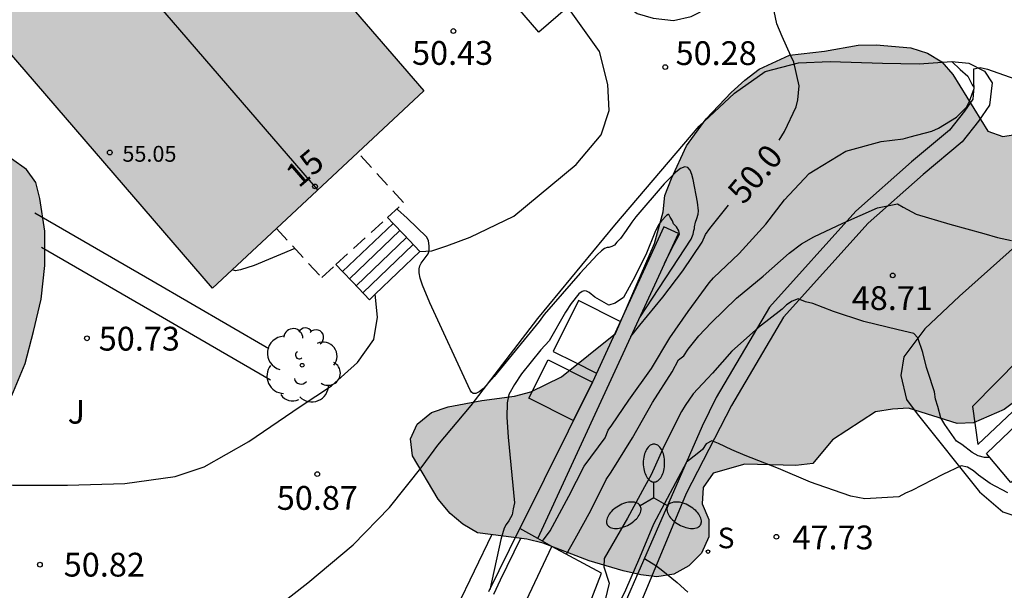
# Model space of a CAD drawing. Units: millimetres. Extents: x 584844 to 585207, y 4797039 to 4797291.
# Drawn here: x 584860 to 584891, y 4797161 to 4797179 of the extents above; entities that cross this region are included whole.
import ezdxf
from ezdxf.enums import TextEntityAlignment as Align

# ---------------------------------------------------------------- set-up
doc = ezdxf.new("R2010")
doc.units = ezdxf.units.MM
doc.linetypes.add('TRAZOS_NORMALES', pattern=[0.75, 0.5, -0.25])
for name, color, linetype in [('020104', 34, 'Continuous'), ('020204', 9, 'Continuous'), ('020307', 24, 'Continuous'), ('020308', 9, 'Continuous'), ('060113', 4, 'Continuous'), ('060117', 9, 'Continuous'), ('060130', 9, 'Continuous'), ('060141', 9, 'Continuous'), ('060145', 9, 'Continuous'), ('070105', 6, 'Continuous'), ('080109', 9, 'Continuous'), ('080116', 9, 'Continuous'), ('080121', 9, 'TRAZOS_NORMALES'), ('080201', 9, 'Continuous'), ('080202', 9, 'Continuous'), ('080303', 9, 'Continuous'), ('080308', 9, 'Continuous'), ('090103', 9, 'Continuous'), ('100105', 3, 'Continuous'), ('100106', 63, 'Continuous'), ('100107', 3, 'Continuous'), ('100202', 3, 'Continuous'), ('100302', 7, 'Continuous'), ('210204', 9, 'Continuous'), ('210304', 9, 'Continuous'), ('250205', 9, 'Continuous'), ('990501', 21, 'Continuous'), ('990504', 63, 'Continuous')]:
    doc.layers.add(name, color=color, linetype=linetype)
doc.layers.add('020105', color=24, linetype='Continuous', lineweight=30)
doc.layers.add('080111', color=7, linetype='Continuous', lineweight=30)
doc.styles.add('ARIAL', font='ARIAL.TTF', dxfattribs={"height": 1})
doc.styles.add('ARIALI', font='ARIALI.TTF', dxfattribs={"height": 1})
doc.styles.add('ROMANS', font='romans__.ttf', dxfattribs={"height": 1})

# ---------------------------------------------------------------- blocks, each defined once
blk = doc.blocks.new('PUNTO')
blk.add_circle((0, 0), 0.075)
at = {"layer": '080201'}
blk.add_attdef('NPUNTO', (4089103.386, 33578819.552, 257.171), '', height=0.75, dxfattribs=at)
blk = doc.blocks.new('COTAPU')
blk.add_circle((0, 0), 0.075)
blk = doc.blocks.new('BloquePortal')
blk.add_circle((0, 0), 0.075)
at = {"flags": 5}
blk.add_attdef('INDICE', text='', height=0.75, dxfattribs=at).set_placement((0, 0), align=Align.MIDDLE_CENTER)
blk = doc.blocks.new('ARBOL')
blk.add_circle((0, 0), 0.0587)
for centre, radius, start, end in [((-0.28, 0.855), 0.3, 359.2878, 173.6078), ((0.097, 0.97), 0.21, 23.1565, 160.4665), ((0.438, 0.881), 0.24, 301.578, 139.328), ((-0.564, 0.381), 0.532, 92.28, 254.58), ((0.656, 0.288), 0.443, 319.8556, 114.7656), ((-0.091, 0.321), 0.12, 119.14, 310.56), ((0.819, -0.249), 0.383, 235.5275, 62.0275), ((-0.556, -0.339), 0.555, 142.64, 266.54), ((-0.039, -0.384), 0.21, 189.64, 323.88), ((-0.301, -0.676), 0.45, 213.78, 295.32), ((0.299, -0.624), 0.532, 224.67, 0.24)]:
    blk.add_arc(centre, radius, start, end)
blk = doc.blocks.new('SANEA')
blk.add_circle((0, 0), 0.055)
blk = doc.blocks.new('FAROLM')
for q in [(0, 0.5), (0.433, -0.25), (-0.433, -0.25)]:
    blk.add_line((0, 0), q)
for points in [[(0, 0.5, 0.159986), (0.117, 0.538, 0.106322), (0.238, 0.675, 0.071006), (0.309, 0.858, 0.057309), (0.337, 1.099, 0.057309), (0.309, 1.339, 0.071006), (0.238, 1.522, 0.106322), (0.117, 1.659, 0.159986), (0, 1.697, 0.159986), (-0.117, 1.659, 0.106322), (-0.238, 1.522, 0.071006), (-0.309, 1.339, 0.057309), (-0.337, 1.099, 0.057309), (-0.309, 0.858, 0.071006), (-0.238, 0.675, 0.106322), (-0.117, 0.538, 0.159986)], [(-0.433, -0.25, 0.159986), (-0.525, -0.168, 0.106322), (-0.704, -0.131, 0.071006), (-0.898, -0.161, 0.057309), (-1.12, -0.258, 0.057309), (-1.315, -0.402, 0.071006), (-1.437, -0.555, 0.106322), (-1.495, -0.728, 0.159986), (-1.47, -0.849, 0.159986), (-1.378, -0.931, 0.106322), (-1.199, -0.967, 0.071006), (-1.005, -0.937, 0.057309), (-0.783, -0.841, 0.057309), (-0.588, -0.697, 0.071006), (-0.466, -0.544, 0.106322), (-0.408, -0.371, 0.159986)], [(0.433, -0.25, 0.159986), (0.408, -0.371, 0.106322), (0.466, -0.544, 0.071006), (0.588, -0.697, 0.057309), (0.783, -0.841, 0.057309), (1.005, -0.937, 0.071006), (1.199, -0.967, 0.106322), (1.378, -0.931, 0.159986), (1.47, -0.849, 0.159986), (1.495, -0.728, 0.106322), (1.437, -0.555, 0.071006), (1.315, -0.402, 0.057309), (1.12, -0.258, 0.057309), (0.898, -0.161, 0.071006), (0.704, -0.131, 0.106322), (0.525, -0.168, 0.159986)]]:
    blk.add_lwpolyline(points, format="xyb", close=True)

msp = doc.modelspace()

# ---------------------------------------------------------------- hatches: boundary and pattern name
at = {"layer": '990501'}
msp.add_hatch(color=256, dxfattribs=at).paths.add_polyline_path([(584865.79, 4797185.347), (584859.137, 4797179.13), (584866.261, 4797170.873), (584872.914, 4797177.09)])
at = {"layer": '990504'}
for points in [[(584844.148, 4797202.792), (584844.148, 4797208.14), (584844.639, 4797208.991), (584845.017, 4797209.365), (584845.441, 4797209.639), (584846.387, 4797210.127), (584847.475, 4797210.483), (584848.033, 4797210.517), (584850.231, 4797210.513), (584850.747, 4797210.391), (584851.199, 4797210.177), (584851.637, 4797209.817), (584854.219, 4797206.929), (584854.775, 4797206.015), (584854.935, 4797205.465), (584854.989, 4797204.963), (584855.025, 4797202.369), (584854.933, 4797200.803), (584854.699, 4797199.809), (584854.421, 4797198.189), (584854.395, 4797197.649), (584854.523, 4797196.609), (584854.523, 4797195.599), (584854.419, 4797194.563), (584854.245, 4797194.037), (584854.011, 4797193.573), (584853.449, 4797192.035), (584852.937, 4797191.151), (584852.485, 4797190.225), (584852.367, 4797189.695), (584852.281, 4797188.156), (584852.163, 4797187.654), (584851.627, 4797186.3), (584851.531, 4797185.824), (584851.493, 4797184.928), (584851.629, 4797184.494), (584851.881, 4797184.098), (584852.207, 4797183.7), (584852.988, 4797182.952), (584853.624, 4797182.158), (584853.898, 4797181.672), (584854.978, 4797180.514), (584855.484, 4797180.266), (584857.038, 4797179.808), (584858.014, 4797179.36), (584858.398, 4797178.996), (584858.666, 4797178.512), (584858.614, 4797177.972), (584858.09, 4797177.078), (584858.03, 4797176.554), (584858.104, 4797176.012), (584858.476, 4797175.608), (584858.96, 4797175.326), (584859.934, 4797174.944), (584860.398, 4797174.612), (584860.692, 4797174.202), (584860.826, 4797173.698), (584860.976, 4797172.666), (584860.976, 4797171.58), (584860.864, 4797170.522), (584860.62, 4797169.504), (584860.36, 4797168.49), (584859.94, 4797167.486), (584859.396, 4797166.61), (584859.018, 4797166.228), (584858.57, 4797165.904), (584858.1, 4797165.678), (584857.562, 4797165.608), (584857.046, 4797165.608), (584854.814, 4797165.68), (584853.694, 4797165.862), (584852.22, 4797166.434), (584851.22, 4797166.888), (584850.76, 4797167.14), (584850.41, 4797167.512), (584850.124, 4797167.948), (584849.874, 4797168.448), (584849.298, 4797169.414), (584848.884, 4797169.714), (584848.364, 4797169.846), (584847.832, 4797169.706), (584847.41, 4797169.442), (584846.132, 4797168.508), (584845.144, 4797168.078), (584844.598, 4797168.08), (584844.147, 4797168.151), (584844.148, 4797193.232), (584844.239, 4797193.54), (584844.435, 4797194.632), (584845.225, 4797197.303), (584845.411, 4797198.337), (584845.417, 4797198.839), (584845.237, 4797199.829), (584845.023, 4797200.355), (584844.725, 4797201.375)], [(584890.235, 4797166.621), (584889.719, 4797166.603), (584888.183, 4797167.083), (584887.683, 4797167.059), (584887.143, 4797166.969), (584885.793, 4797166.089), (584885.171, 4797165.345), (584884.635, 4797165.279), (584883.029, 4797165.318), (584882.035, 4797165.034), (584881.715, 4797164.58), (584881.689, 4797164.072), (584881.893, 4797163.58), (584881.893, 4797163.034), (584881.669, 4797162.514), (584881.263, 4797162.116), (584880.795, 4797161.852), (584880.259, 4797161.772), (584879.755, 4797161.828), (584879.195, 4797161.954), (584878.131, 4797162.27), (584876.675, 4797162.828), (584876.161, 4797162.954), (584874.613, 4797163.156), (584874.149, 4797163.428), (584873.749, 4797163.764), (584873.373, 4797164.218), (584872.564, 4797165.586), (584872.494, 4797166.124), (584872.704, 4797166.584), (584873.16, 4797166.944), (584873.682, 4797167.124), (584874.74, 4797167.33), (584875.771, 4797167.462), (584876.293, 4797167.6), (584877.259, 4797168.072), (584878.957, 4797169.441), (584880.181, 4797172.279), (584880.459, 4797173.273), (584880.512, 4797173.795), (584880.724, 4797174.331), (584881.19, 4797175.351), (584881.81, 4797176.207), (584882.596, 4797177.033), (584883.026, 4797177.431), (584883.482, 4797177.775), (584884.433, 4797178.211), (584885.535, 4797178.339), (584886.595, 4797178.531), (584887.165, 4797178.535), (584888.259, 4797178.441), (584888.781, 4797178.275), (584889.231, 4797178.005), (584889.585, 4797177.607), (584890.679, 4797175.813), (584891.161, 4797175.655), (584891.743, 4797175.749), (584892.223, 4797175.929), (584892.691, 4797176.165), (584893.257, 4797176.143), (584894.269, 4797175.961), (584895.229, 4797175.569), (584895.455, 4797175.127), (584895.545, 4797174.619), (584895.795, 4797174.177), (584896.257, 4797173.889), (584897.257, 4797173.587), (584897.673, 4797173.247), (584898.023, 4797172.869), (584898.169, 4797172.365), (584898.171, 4797171.851), (584897.985, 4797171.339), (584897.597, 4797171.021), (584897.127, 4797170.845), (584896.619, 4797170.809), (584895.559, 4797170.897), (584895.071, 4797171.027), (584894.525, 4797170.967), (584894.053, 4797170.775), (584893.629, 4797170.495), (584893.195, 4797170.139), (584892.719, 4797169.877), (584892.245, 4797169.687), (584891.809, 4797169.403), (584891.609, 4797168.919), (584891.651, 4797168.367), (584891.765, 4797167.847), (584891.615, 4797167.355), (584891.203, 4797167.045)]]:
    msp.add_hatch(color=256, dxfattribs=at).paths.add_polyline_path(points)

# ---------------------------------------------------------------- linework, layer by layer
at = {"layer": '020104', "flags": 128}
for points, elevation in [([(584876.652, 4797162.889), (584876.897, 4797163.223), (584877.487, 4797164.315), (584877.971, 4797165.259), (584878.625, 4797166.151), (584878.723, 4797166.387), (584878.841, 4797166.549), (584879.377, 4797167.337), (584880.091, 4797168.334), (584880.663, 4797169.302), (584881.247, 4797170.13), (584881.907, 4797171.036), (584882.041, 4797171.19), (584882.855, 4797171.96), (584883.689, 4797172.888), (584884.279, 4797173.652), (584885.061, 4797174.488), (584885.241, 4797174.6), (584886.207, 4797175.19), (584887.325, 4797175.496), (584888.019, 4797175.572), (584888.235, 4797175.642), (584888.915, 4797175.816), (584889.127, 4797175.91), (584889.701, 4797176.256), (584890.007, 4797176.578), (584890.107, 4797176.766), (584890.249, 4797177.16), (584890.247, 4797177.362), (584890.241, 4797177.78), (584890.447, 4797177.824), (584890.677, 4797177.768), (584891.711, 4797177.406)], 49.5), ([(584879.719, 4797169.949), (584881.34, 4797172.418), (584881.402, 4797172.574), (584881.424, 4797172.683), (584881.444, 4797172.752), (584881.441, 4797172.803), (584881.475, 4797172.953), (584881.519, 4797173.068), (584881.56, 4797173.204), (584881.565, 4797173.303), (584881.539, 4797173.579), (584881.407, 4797174.291), (584881.364, 4797174.457), (584881.308, 4797174.591), (584881.234, 4797174.677), (584881.135, 4797174.698), (584881.006, 4797174.643), (584880.852, 4797174.524), (584880.493, 4797174.156), (584879.596, 4797173.118), (584879.467, 4797172.95), (584879.295, 4797172.682), (584879.118, 4797172.439), (584879.001, 4797172.315), (584878.925, 4797172.224), (584878.84, 4797172.185), (584878.744, 4797172.148), (584878.689, 4797172.149), (584878.614, 4797172.118), (584878.512, 4797172.045), (584878.379, 4797171.923), (584877.845, 4797171.343), (584876.711, 4797170.041), (584876.554, 4797169.817), (584875.135, 4797168.084), (584874.793, 4797167.711), (584874.658, 4797167.598), (584874.554, 4797167.546), (584874.477, 4797167.547), (584874.42, 4797167.587), (584874.376, 4797167.654), (584873.106, 4797170.41), (584872.877, 4797170.963), (584872.806, 4797171.182), (584872.772, 4797171.352), (584872.77, 4797171.48), (584872.792, 4797171.577), (584872.829, 4797171.654), (584873.053, 4797171.953), (584873.084, 4797172.045), (584873.084, 4797172.201), (584873.061, 4797172.363), (584873.01, 4797172.48), (584872.394, 4797173.075), (584872.086, 4797173.348), (584872.062, 4797173.365)], 50.5), ([(584877.412, 4797162.48), (584877.685, 4797162.963), (584878.181, 4797163.855), (584878.659, 4797164.833), (584878.819, 4797165.071), (584879.491, 4797166.153), (584880.121, 4797167.263), (584880.743, 4797168.226), (584880.941, 4797168.612), (584881.109, 4797168.732), (584881.241, 4797168.948), (584881.581, 4797169.368), (584881.967, 4797169.776), (584882.767, 4797170.556), (584883.611, 4797171.252), (584884.421, 4797171.968), (584884.819, 4797172.262), (584885.201, 4797172.486), (584886.113, 4797172.92), (584887.205, 4797173.398), (584887.837, 4797173.526), (584888.019, 4797173.42), (584888.423, 4797173.206), (584889.491, 4797172.882), (584890.563, 4797172.59), (584890.993, 4797172.468), (584891.431, 4797172.368)], 49), ([(584880.504, 4797171.654), (584880.803, 4797172.258), (584880.973, 4797172.567), (584880.953, 4797172.676), (584880.882, 4797172.805), (584880.833, 4797172.849), (584880.782, 4797172.899), (584880.754, 4797172.994), (584880.675, 4797173.112), (584880.639, 4797173.192), (584880.618, 4797173.196), (584880.559, 4797173.16), (584880.404, 4797172.992), (584880.313, 4797172.861), (584880.192, 4797172.619), (584879.932, 4797171.969), (584879.569, 4797171.225), (584879.204, 4797170.571), (584878.945, 4797170.396), (584878.748, 4797170.336), (584878.748, 4797170.336), (584878.305, 4797170.583), (584878.122, 4797170.733), (584878.041, 4797170.773), (584877.971, 4797170.783), (584877.909, 4797170.767), (584877.804, 4797170.685), (584877.555, 4797170.383), (584877.379, 4797170.107), (584876.864, 4797169.204), (584876.608, 4797168.927), (584875.998, 4797168.171), (584875.771, 4797167.836), (584875.599, 4797167.518), (584875.542, 4797167.256), (584875.535, 4797166.807), (584875.579, 4797166.171), (584875.778, 4797164.101), (584875.732, 4797163.91), (584875.696, 4797163.722), (584875.596, 4797163.535), (584875.514, 4797163.42), (584875.446, 4797163.306), (584875.346, 4797162.944), (584874.995, 4797161.358)], 51), ([(584868.857, 4797172.119), (584867.57, 4797171.588), (584867.144, 4797171.443), (584866.985, 4797171.419), (584866.88, 4797171.445), (584866.878, 4797171.449)], 50.5), ([(584890.752, 4797165.528), (584890.577, 4797165.528), (584890.375, 4797165.58), (584890.193, 4797165.692), (584889.863, 4797165.938), (584889.693, 4797166.048), (584889.329, 4797166.574), (584889.203, 4797166.778), (584889.11, 4797167.14), (584889.032, 4797167.368), (584888.999, 4797167.602), (584888.928, 4797167.817), (584888.869, 4797168.018), (584888.752, 4797168.363), (584888.635, 4797168.844), (584888.484, 4797169.3), (584888.349, 4797169.442), (584887.855, 4797169.559), (584886.782, 4797169.823), (584885.827, 4797170.129), (584885.17, 4797170.382), (584884.943, 4797170.442), (584884.711, 4797170.53), (584884.519, 4797170.46), (584884.341, 4797170.346), (584884.201, 4797170.202), (584883.463, 4797169.632), (584882.621, 4797168.878), (584882.011, 4797168.184), (584881.853, 4797168.022), (584881.553, 4797167.698), (584881.407, 4797167.542), (584881.147, 4797167.171), (584881.031, 4797166.977), (584880.491, 4797165.901), (584880.075, 4797164.987), (584879.873, 4797164.601), (584879.337, 4797163.623), (584878.596, 4797162.348), (584878.585, 4797162.083), (584878.759, 4797161.564), (584878.567, 4797160.784)], 48.5), ([(584891.311, 4797164.414), (584890.755, 4797164.714), (584890.393, 4797164.974), (584890.229, 4797165.108), (584890.047, 4797165.224), (584889.841, 4797165.272), (584889.265, 4797164.998), (584888.295, 4797164.494), (584888.089, 4797164.402), (584887.883, 4797164.286), (584886.811, 4797164.224), (584886.367, 4797164.312), (584885.305, 4797164.68), (584885.095, 4797164.758), (584884.087, 4797165.188), (584883.043, 4797165.593), (584882.621, 4797165.771), (584882.203, 4797165.969), (584881.993, 4797166.051), (584881.813, 4797165.961), (584881.701, 4797165.781), (584881.527, 4797165.645), (584881.19, 4797165.387), (584880.155, 4797163.432), (584879.71, 4797162.364), (584879.269, 4797161.352), (584878.753, 4797160.313)], 48)]:
    msp.add_lwpolyline(points, dxfattribs=dict(at, elevation=elevation))
at = {"layer": '020105', "flags": 128}
for points, elevation in [([(584884.112, 4797175.533), (584884.279, 4797175.812), (584884.643, 4797176.584), (584884.699, 4797176.802), (584884.745, 4797177.252), (584884.569, 4797177.998), (584884.475, 4797178.196), (584884.21, 4797178.798), (584884.036, 4797179.206), (584883.992, 4797179.402), (584883.82, 4797180.268), (584883.924, 4797180.654), (584884.096, 4797180.792), (584884.216, 4797180.96), (584884.516, 4797181.264), (584884.728, 4797181.358), (584885.156, 4797181.538), (584885.366, 4797181.636), (584885.746, 4797181.798), (584886.786, 4797182.172), (584887.173, 4797182.294), (584887.836, 4797182.441)], 50), ([(584879.442, 4797169.348), (584879.727, 4797169.702), (584880.447, 4797170.584), (584881.073, 4797171.418), (584881.685, 4797172.32), (584881.789, 4797172.558), (584881.925, 4797172.75), (584882.519, 4797173.482)], 50), ([(584879.864, 4797162.35), (584880.225, 4797162.121), (584880.395, 4797162.001), (584880.903, 4797161.593), (584881.235, 4797161.287)], 47.5)]:
    msp.add_lwpolyline(points, dxfattribs=dict(at, elevation=elevation))
at = {"layer": '060113'}
msp.add_polyline3d([(584889.553, 4797178.01, 49.538), (584890.089, 4797177.965, 49.469), (584890.577, 4797177.709, 49.491), (584890.821, 4797177.341, 49.463), (584890.733, 4797176.635, 49.435), (584890.387, 4797176.137, 49.417), (584889.871, 4797175.481, 49.289), (584888.643, 4797174.449, 49.241), (584886.917, 4797172.923, 48.903), (584884.251, 4797169.959, 48.443), (584882.605, 4797167.167, 48.123), (584881.185, 4797164.396, 47.723), (584879.543, 4797160.45, 47.297), (584877.835, 4797156.538, 46.767), (584874.113, 4797148.036, 46.003), (584865.375, 4797127.455, 44.059), (584864.627, 4797125.675, 43.927), (584863.967, 4797124.091, 43.859), (584863.479, 4797122.713, 43.757), (584862.397, 4797119.729, 43.501), (584860.809, 4797116.023, 43.171), (584853.927, 4797100.01, 41.867), (584849.831, 4797090.328, 41.173), (584844.145, 4797076.99, 40.064)], dxfattribs=at)
at = {"layer": '060117'}
for points in [[(584870.36, 4797171.389, 50.859), (584871.952, 4797172.906, 50.859)], [(584871.952, 4797172.906, 50.859), (584871.769, 4797173.097, 50.918)], [(584871.952, 4797172.906, 50.859), (584872.283, 4797172.559, 50.752), (584872.796, 4797172.021, 50.586)], [(584872.796, 4797172.021, 50.586), (584871.384, 4797170.675, 50.586)], [(584870.148, 4797171.611, 50.927), (584870.36, 4797171.389, 50.859)], [(584871.384, 4797170.675, 50.586), (584871.204, 4797170.504, 50.586), (584870.677, 4797171.057, 50.757), (584870.36, 4797171.389, 50.859)]]:
    msp.add_polyline3d(points, dxfattribs=at)
at = {"layer": '060130'}
msp.add_polyline3d([(584901.135, 4797181.601, 49.965), (584898.661, 4797179.125, 49.799), (584897.439, 4797177.967, 49.707), (584897.947, 4797177.449, 49.741), (584897.919, 4797177.253, 49.741), (584897.741, 4797176.819, 49.729), (584896.965, 4797175.589, 49.643), (584896.903, 4797175.193, 49.643), (584896.603, 4797175.155, 49.645), (584896.071, 4797175.261, 49.643), (584895.819, 4797175.639, 49.603), (584895.507, 4797175.709, 49.577), (584895.127, 4797175.423, 49.571), (584892.923, 4797173.413, 49.151), (584889.795, 4797170.617, 48.721), (584888.699, 4797169.589, 48.523), (584888.039, 4797168.703, 48.401), (584887.941, 4797168.119, 48.347), (584888.117, 4797167.357, 48.261), (584888.463, 4797166.911, 48.193), (584890.419, 4797164.443, 47.865), (584891.159, 4797163.817, 47.657), (584891.743, 4797163.613, 47.605), (584892.483, 4797163.569, 47.585)], dxfattribs=at)
at = {"layer": '060141'}
for points in [[(584870.571, 4797171.168, 50.791), (584872.163, 4797172.685, 50.791)], [(584870.782, 4797170.946, 50.723), (584872.375, 4797172.463, 50.723)], [(584870.993, 4797170.725, 50.654), (584872.585, 4797172.242, 50.654)]]:
    msp.add_polyline3d(points, dxfattribs=at)
at = {"layer": '060145'}
msp.add_polyline3d([(584889.553, 4797178.01, 49.469), (584889.811, 4797177.767, 49.464), (584890.055, 4797177.552, 49.4), (584890.194, 4797177.283, 49.47), (584890.248, 4797177.203, 49.519), (584890.208, 4797176.831, 49.542), (584889.945, 4797176.451, 49.533), (584889.472, 4797175.852, 49.409), (584888.282, 4797174.852, 49.361), (584886.524, 4797173.297, 49.022), (584883.805, 4797170.271, 48.559), (584882.123, 4797167.418, 48.234), (584881.683, 4797166.516, 48.171), (584877.26, 4797156.387, 46.941), (584872.837, 4797146.258, 45.605)], dxfattribs=at)
at = {"layer": '070105'}
for points in [[(584876.508, 4797162.977, 51.135), (584880.937, 4797172.594, 51.135), (584880.483, 4797172.803, 51.13), (584878.227, 4797167.906, 51.13), (584875.946, 4797163.292, 51.037)], [(584874.963, 4797161.303, 50.997), (584875.946, 4797163.292, 51.037)], [(584876.508, 4797162.977, 48.927), (584875.946, 4797163.292, 51.037)], [(584876.948, 4797162.73, 48.938), (584876.508, 4797162.977, 48.927)], [(584876.15, 4797161.028, 48.802), (584876.948, 4797162.73, 48.938)], [(584876.15, 4797161.028, 48.802), (584877.884, 4797160.252, 48.681), (584878.511, 4797161.888, 48.605), (584876.948, 4797162.73, 48.611)]]:
    msp.add_polyline3d(points, dxfattribs=at)
at = {"layer": '080109'}
msp.add_polyline3d([(584862.457, 4797182.232, 57.265), (584866.013, 4797178.099, 57.265), (584869.57, 4797173.965, 57.265)], dxfattribs=at)
at = {"layer": '080111'}
for points in [[(584859.137, 4797179.13, 50.842), (584865.79, 4797185.347, 50.724), (584872.914, 4797177.09, 50.387), (584870.834, 4797175.146, 50.423)], [(584868.274, 4797172.754, 50.469), (584866.261, 4797170.873, 50.505), (584859.137, 4797179.13, 50.842)], [(584870.834, 4797175.146, 50.423), (584868.274, 4797172.754, 50.469)]]:
    msp.add_polyline3d(points, dxfattribs=at)
at = {"layer": '080116'}
for points in [[(584876.542, 4797178.937, 51.859), (584857.012, 4797201.588, 51.859), (584860.031, 4797204.191, 51.853), (584877.479, 4797183.955, 51.853)], [(584877.455, 4797179.724, 51.857), (584876.542, 4797178.937, 51.859)], [(584897.134, 4797170.625, 48.425), (584891.407, 4797164.747, 48.229), (584890.641, 4797165.661, 48.543), (584896.492, 4797171.262, 48.702)]]:
    msp.add_polyline3d(points, dxfattribs=at)
msp.add_polyline3d([(584896.255, 4797171.498, 48.796), (584895.368, 4797172.38, 49.171), (584890.199, 4797167.143, 49.039), (584890.369, 4797165.943, 48.621)], close=True, dxfattribs=at)
at = {"layer": '080121'}
for points in [[(584871.769, 4797173.097, 54.097), (584872.282, 4797173.567, 54.097), (584870.834, 4797175.146, 54.097)], [(584870.148, 4797171.611, 54.097), (584871.769, 4797173.097, 54.097)], [(584868.274, 4797172.754, 54.097), (584869.7, 4797171.2, 54.097), (584870.148, 4797171.611, 54.097)]]:
    msp.add_polyline3d(points, dxfattribs=at)
at = {"layer": '090103'}
for points in [[(584879.106, 4797169.814, 50.988), (584877.79, 4797170.479, 51.156), (584876.988, 4797168.876, 51.223), (584877.672, 4797168.531, 51.179), (584878.356, 4797168.186, 51.136)], [(584876.229, 4797167.406, 51.358), (584876.83, 4797168.611, 51.308), (584878.227, 4797167.906, 51.13), (584877.626, 4797166.701, 51.18), (584876.229, 4797167.406, 51.358)]]:
    msp.add_polyline3d(points, dxfattribs=at)
at = {"layer": '100105'}
for points in [[(584878.49, 4797180.617, 50.311), (584878.975, 4797180.032, 50.311), (584879.643, 4797179.532, 50.307), (584880.137, 4797179.378, 50.305), (584880.785, 4797179.31, 50.293), (584881.337, 4797179.436, 50.275), (584881.899, 4797179.712, 50.211), (584882.921, 4797180.158, 50.115), (584884.073, 4797180.538, 49.977), (584885.239, 4797180.708, 49.907), (584886.532, 4797180.772, 49.805), (584888.228, 4797180.794, 49.755), (584889.282, 4797180.862, 49.733), (584889.808, 4797181.108, 49.731), (584890.728, 4797181.756, 49.751), (584891.874, 4797182.68, 49.755), (584892.36, 4797183.154, 49.755), (584892.408, 4797183.496, 49.835), (584892.248, 4797183.802, 49.835), (584892.141, 4797183.997, 49.835)], [(584872.796, 4797172.021, 50.509), (584873.167, 4797172.043, 50.483), (584873.645, 4797172.201, 50.457), (584874.373, 4797172.476, 50.455), (584875.755, 4797173.142, 50.397), (584877.721, 4797174.764, 50.317), (584878.503, 4797175.698, 50.279), (584878.751, 4797176.468, 50.255), (584878.713, 4797177.292, 50.229), (584878.449, 4797178.332, 50.243), (584877.455, 4797179.724, 50.287)], [(584859.726, 4797159.362, 50.667), (584861.204, 4797159.374, 50.705), (584862.514, 4797159.504, 50.751), (584864.088, 4797159.614, 50.741), (584865.49, 4797159.79, 50.725), (584866.432, 4797160.054, 50.705), (584867.31, 4797160.29, 50.701), (584868.304, 4797160.83, 50.703), (584869.264, 4797161.582, 50.701), (584870.694, 4797162.782, 50.701), (584871.836, 4797163.956, 50.729), (584872.866, 4797165.244, 50.663), (584873.358, 4797165.92, 50.585), (584874.406, 4797167.174, 50.499), (584876.514, 4797169.908, 50.429), (584878.938, 4797172.859, 50.281), (584881.596, 4797175.975, 50.233), (584882.708, 4797177.021, 50.185), (584883.665, 4797177.695, 50.115), (584884.719, 4797177.969, 49.957), (584885.721, 4797178.019, 49.861), (584887.369, 4797177.965, 49.697), (584888.525, 4797177.939, 49.625), (584889.553, 4797178.01, 49.56)], [(584850.919, 4797168.311, 50.557), (584852.261, 4797167.793, 50.573), (584853.565, 4797166.807, 50.601), (584854.813, 4797166.043, 50.629), (584855.827, 4797165.469, 50.669), (584856.871, 4797165.069, 50.671), (584857.953, 4797164.749, 50.661), (584858.547, 4797164.677, 50.639), (584859.971, 4797164.659, 50.645), (584861.689, 4797164.659, 50.613), (584863.497, 4797164.713, 50.613), (584865.087, 4797164.927, 50.613), (584865.993, 4797165.233, 50.607), (584867.403, 4797166.039, 50.655), (584869.021, 4797167.139, 50.683), (584870.009, 4797167.791, 50.635), (584870.823, 4797168.525, 50.577), (584871.347, 4797169.253, 50.555), (584871.455, 4797169.951, 50.535), (584871.384, 4797170.675, 50.517)]]:
    msp.add_polyline3d(points, dxfattribs=at)
at = {"layer": '100106', "flags": 128}
for points, elevation in [([(584891.615, 4797167.355), (584891.203, 4797167.045), (584890.235, 4797166.621), (584889.719, 4797166.603), (584888.183, 4797167.083), (584887.683, 4797167.059), (584887.143, 4797166.969), (584885.793, 4797166.089), (584885.171, 4797165.345), (584884.635, 4797165.279), (584883.029, 4797165.318), (584882.035, 4797165.034), (584881.715, 4797164.58), (584881.689, 4797164.072), (584881.893, 4797163.58), (584881.893, 4797163.034), (584881.669, 4797162.514), (584881.263, 4797162.116), (584880.795, 4797161.852), (584880.259, 4797161.772), (584879.755, 4797161.828), (584879.195, 4797161.954), (584878.131, 4797162.27), (584876.675, 4797162.828), (584876.161, 4797162.954), (584874.613, 4797163.156), (584874.149, 4797163.428), (584873.749, 4797163.764), (584873.373, 4797164.218), (584872.564, 4797165.586), (584872.494, 4797166.124), (584872.704, 4797166.584), (584873.16, 4797166.944), (584873.682, 4797167.124), (584874.74, 4797167.33), (584875.771, 4797167.462), (584876.293, 4797167.6), (584877.259, 4797168.072), (584878.957, 4797169.441), (584880.181, 4797172.279), (584880.459, 4797173.273), (584880.512, 4797173.795), (584880.724, 4797174.331), (584881.19, 4797175.351), (584881.81, 4797176.207), (584882.596, 4797177.033), (584883.026, 4797177.431), (584883.482, 4797177.775), (584884.433, 4797178.211), (584885.535, 4797178.339), (584886.595, 4797178.531), (584887.165, 4797178.535), (584888.259, 4797178.441), (584888.781, 4797178.275), (584889.231, 4797178.005), (584889.585, 4797177.607), (584890.679, 4797175.813), (584891.161, 4797175.655), (584891.743, 4797175.749)], 52.394), ([(584859.94, 4797167.486), (584860.36, 4797168.49), (584860.62, 4797169.504), (584860.864, 4797170.522), (584860.976, 4797171.58), (584860.976, 4797172.666), (584860.826, 4797173.698), (584860.692, 4797174.202), (584860.398, 4797174.612), (584859.934, 4797174.944)], 56.855)]:
    msp.add_lwpolyline(points, dxfattribs=dict(at, elevation=elevation))
at = {"layer": '100107'}
for points in [[(584860.668, 4797173.248, 51.614), (584864.351, 4797171.106, 51.518), (584868.034, 4797168.964, 51.422)], [(584860.878, 4797172.162, 51.584), (584864.482, 4797170.072, 51.479), (584868.086, 4797167.982, 51.374)], [(584875.059, 4797163.1, 51.494), (584874.501, 4797161.943, 51.494), (584873.943, 4797160.787, 51.494)], [(584875.118, 4797161.226, 51.494), (584875.333, 4797161.67, 51.494), (584875.973, 4797162.992, 51.494)]]:
    msp.add_polyline3d(points, dxfattribs=at)

# ---------------------------------------------------------------- block references
at = {"layer": '020204', "rotation": 359.9987685839998}
for p in [(584873.849, 4797178.975, 50.432), (584880.521, 4797177.839, 50.28), (584887.688, 4797171.271, 48.712), (584862.305, 4797169.288, 50.728), (584869.561, 4797165.008, 50.872), (584884.024, 4797163.032, 47.728), (584860.825, 4797162.152, 50.816)]:
    msp.add_blockref('COTAPU', p, dxfattribs=at)
at = {"layer": '080201', "rotation": 359.9987685839998}
msp.add_blockref('PUNTO', (584863.024, 4797175.145, 55.05), dxfattribs=at)
msp.add_blockref('PUNTO', (584863.024, 4797175.145, 55.05), dxfattribs=at)
msp.add_blockref('PUNTO', (584863.024, 4797175.145, 55.05), dxfattribs=at)
msp.add_blockref('PUNTO', (584863.024, 4797175.145, 55.05), dxfattribs=at)
at = {"layer": '080202', "rotation": 359.9987685839998}
msp.add_blockref('BloquePortal', (584869.49, 4797174.077), dxfattribs=at)
at = {"layer": '100202', "rotation": 359.9987685839998}
msp.add_blockref('ARBOL', (584869.086, 4797168.438, 50.535), dxfattribs=at)
at = {"layer": '210204', "rotation": 359.9987685839998}
msp.add_blockref('SANEA', (584881.868, 4797162.564, 47.65), dxfattribs=at)
at = {"layer": '250205', "rotation": 359.9987685839998}
msp.add_blockref('FAROLM', (584880.167, 4797164.258, 48.462), dxfattribs=at)

# ---------------------------------------------------------------- texts
at = {"layer": '020307', "style": 'ARIALI'}
msp.add_text('50.0', height=0.75, rotation=49.9538, dxfattribs=at).set_placement((584882.996, 4797173.472, 49.999))
at = {"layer": '020308', "style": 'ARIAL'}
for s, p in [('50.43', (584872.546, 4797177.909, 50.431)), ('50.28', (584880.849, 4797177.903, 50.279)), ('48.71', (584886.397, 4797170.18, 48.711)), ('50.73', (584862.677, 4797168.901, 50.727)), ('50.87', (584868.285, 4797163.881, 50.871)), ('47.73', (584884.531, 4797162.635, 47.727)), ('50.82', (584861.575, 4797161.777, 50.815))]:
    msp.add_text(s, height=0.75, rotation=359.9988, dxfattribs=at).set_placement(p)
at = {"layer": '080303', "style": 'ARIAL'}
msp.add_text('55.05', height=0.5, rotation=359.9988, dxfattribs=at).set_placement((584863.422, 4797174.854, 55.048))
at = {"layer": '080308', "style": 'ARIALI'}
msp.add_text('15', height=0.75, rotation=40.4988, dxfattribs=at).set_placement((584868.977, 4797174.007))
at = {"layer": '100302', "style": 'ARIAL'}
msp.add_text('J', height=0.75, rotation=359.9988, dxfattribs=at).set_placement((584861.697, 4797166.597))
at = {"layer": '210304', "style": 'ROMANS'}
msp.add_text('S', height=0.65, rotation=359.9988, dxfattribs=at).set_placement((584882.174, 4797162.67, 47.649))

doc.saveas('drawing.dxf')
